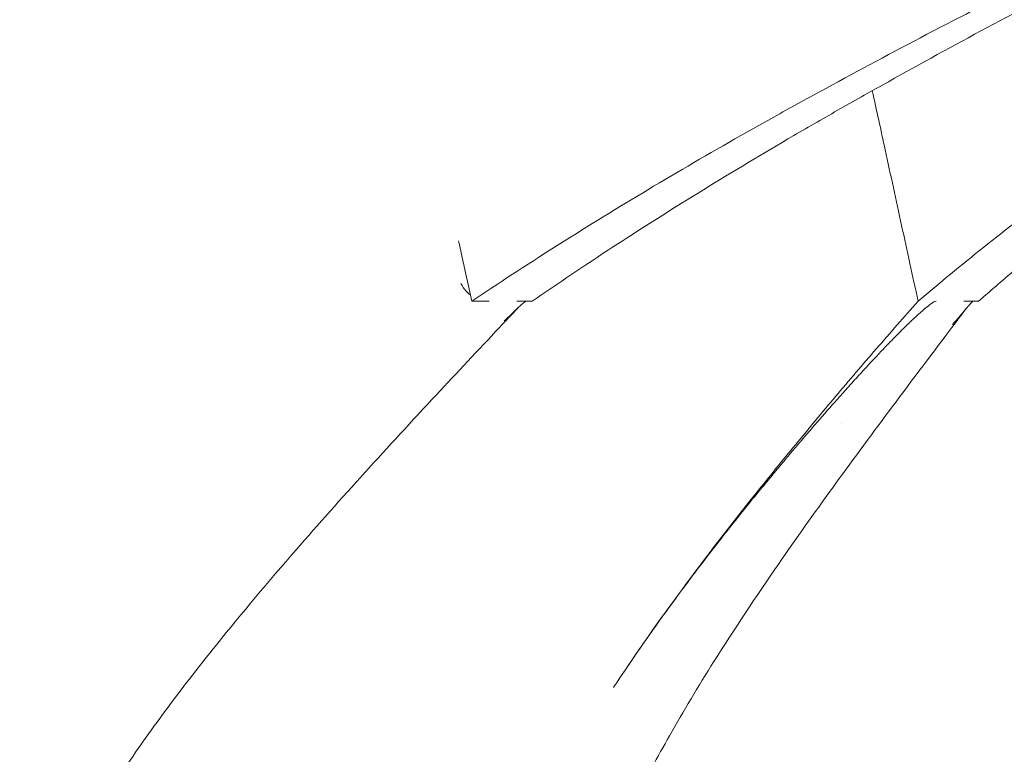
# Model space of a CAD drawing. Units: millimetres. Extents: x 0 to 77045, y 10834 to 20642.
# Drawn here: x 64313 to 64492, y 16346 to 16479 of the extents above; entities that cross this region are included whole.
import ezdxf

# ---------------------------------------------------------------- set-up
doc = ezdxf.new("R2010")
doc.units = ezdxf.units.MM

# ---------------------------------------------------------------- blocks, each defined once
blk = doc.blocks.new('A$C049A235E')
at = {"color": 0, "linetype": 'Continuous', "lineweight": 0, "extrusion": (0, 1, 0)}
for p, q in [((99421.98, -46183.38), (99421.08, -46179.23)), ((99425.17, -46183.38), (99421.98, -46183.38)), ((99514.29, -46183.38), (99511.58, -46183.38))]:
    blk.add_line(p, q, dxfattribs=at)
at = {"color": 0, "linetype": 'Continuous', "lineweight": 0}
for points, knots in [([(100111.1, -45869.1), (100098.7, -45875.4), (100085.83, -45881.74), (100065.7, -45891.36), (100058.72, -45894.65), (100048.11, -45899.56), (100044.55, -45901.2), (100037.39, -45904.47), (100033.79, -45906.11), (100015.66, -45914.3), (100000.79, -45920.88), (99978.08, -45930.74), (99970.45, -45934.02), (99958.92, -45938.93), (99955.06, -45940.56), (99947.32, -45943.84), (99943.43, -45945.48), (99923.92, -45953.68), (99908.09, -45960.27), (99888.18, -45968.47), (99884.19, -45970.11), (99876.21, -45973.38), (99872.21, -45975.02), (99860.19, -45979.93), (99852.15, -45983.21), (99827.98, -45993.07), (99811.82, -45999.65), (99791.69, -46007.84), (99787.66, -46009.47), (99779.62, -46012.74), (99775.6, -46014.38), (99763.55, -46019.31), (99755.53, -46022.59), (99739.54, -46029.17), (99731.57, -46032.46), (99719.68, -46037.38), (99715.73, -46039.02), (99707.85, -46042.29), (99703.92, -46043.93), (99684.33, -46052.11), (99668.81, -46058.69), (99645.93, -46068.55), (99638.38, -46071.83), (99627.16, -46076.75), (99623.44, -46078.38), (99616.04, -46081.65), (99612.36, -46083.29), (99594.05, -46091.49), (99579.71, -46098.08), (99562.31, -46106.28), (99558.85, -46107.92), (99552, -46111.2), (99548.6, -46112.84), (99538.48, -46117.74), (99531.84, -46121.02), (99512.25, -46130.88), (99499.65, -46137.46), (99484.58, -46145.66), (99481.6, -46147.29), (99475.71, -46150.56), (99472.79, -46152.2), (99464.15, -46157.12), (99458.53, -46160.4), (99442.09, -46170.26), (99431.71, -46176.84), (99421.98, -46183.38)], [0.0022993, 0.0022993, 0.0022993, 0.0022993, 0.0625, 0.0625, 0.09375, 0.09375, 0.109375, 0.109375, 0.125, 0.125, 0.1875, 0.1875, 0.21875, 0.21875, 0.234375, 0.234375, 0.25, 0.25, 0.3125, 0.3125, 0.328125, 0.328125, 0.34375, 0.34375, 0.375, 0.375, 0.4375, 0.4375, 0.453125, 0.453125, 0.46875, 0.46875, 0.5, 0.5, 0.53125, 0.53125, 0.546875, 0.546875, 0.5625, 0.5625, 0.625, 0.625, 0.65625, 0.65625, 0.671875, 0.671875, 0.6875, 0.6875, 0.75, 0.75, 0.765625, 0.765625, 0.78125, 0.78125, 0.8125, 0.8125, 0.875, 0.875, 0.890625, 0.890625, 0.90625, 0.90625, 0.9375, 0.9375, 1, 1, 1, 1]), ([(99814.85, -45998.41), (99808.65, -46001.01), (99802.44, -46003.61), (99792.33, -46007.84), (99788.43, -46009.47), (99780.61, -46012.74), (99776.7, -46014.38), (99764.99, -46019.31), (99757.19, -46022.59), (99741.65, -46029.17), (99733.9, -46032.46), (99722.35, -46037.38), (99718.51, -46039.02), (99710.85, -46042.29), (99707.03, -46043.93), (99687.99, -46052.11), (99672.9, -46058.69), (99650.67, -46068.55), (99643.32, -46071.83), (99632.42, -46076.75), (99628.81, -46078.38), (99621.61, -46081.65), (99618.04, -46083.29), (99600.24, -46091.49), (99586.3, -46098.08), (99569.39, -46106.29), (99566.03, -46107.93), (99559.37, -46111.2), (99556.06, -46112.84), (99546.23, -46117.74), (99539.77, -46121.02), (99520.73, -46130.88), (99508.48, -46137.46), (99493.84, -46145.66), (99490.94, -46147.29), (99485.21, -46150.56), (99482.38, -46152.2), (99473.98, -46157.12), (99468.52, -46160.4), (99452.54, -46170.26), (99442.45, -46176.84), (99432.99, -46183.38)], [0.4127652, 0.4127652, 0.4127652, 0.4127652, 0.4375, 0.4375, 0.453125, 0.453125, 0.46875, 0.46875, 0.5, 0.5, 0.53125, 0.53125, 0.546875, 0.546875, 0.5625, 0.5625, 0.625, 0.625, 0.65625, 0.65625, 0.671875, 0.671875, 0.6875, 0.6875, 0.75, 0.75, 0.765625, 0.765625, 0.78125, 0.78125, 0.8125, 0.8125, 0.875, 0.875, 0.890625, 0.890625, 0.90625, 0.90625, 0.9375, 0.9375, 1, 1, 1, 1]), ([(99503.28, -46183.38), (99510.99, -46176.84), (99519.22, -46170.26), (99532.26, -46160.4), (99536.73, -46157.12), (99543.58, -46152.2), (99545.89, -46150.56), (99550.56, -46147.29), (99552.92, -46145.66), (99564.88, -46137.46), (99574.87, -46130.88), (99590.4, -46121.02), (99595.67, -46117.74), (99603.7, -46112.84), (99606.39, -46111.2), (99611.83, -46107.93), (99614.57, -46106.29), (99628.37, -46098.08), (99639.74, -46091.49), (99654.26, -46083.29), (99657.18, -46081.65), (99663.05, -46078.38), (99666, -46076.75), (99674.9, -46071.83), (99680.89, -46068.55), (99699.03, -46058.69), (99711.34, -46052.11), (99726.88, -46043.93), (99729.99, -46042.29), (99736.24, -46039.02), (99739.38, -46037.38), (99748.8, -46032.46), (99755.12, -46029.17), (99767.8, -46022.59), (99774.17, -46019.31), (99783.72, -46014.38), (99786.91, -46012.74), (99793.29, -46009.47), (99796.48, -46007.84), (99804.73, -46003.61), (99809.79, -46001.01), (99814.85, -45998.41)], [0, 0, 0, 0, 0.0625, 0.0625, 0.09375, 0.09375, 0.109375, 0.109375, 0.125, 0.125, 0.1875, 0.1875, 0.21875, 0.21875, 0.234375, 0.234375, 0.25, 0.25, 0.3125, 0.3125, 0.328125, 0.328125, 0.34375, 0.34375, 0.375, 0.375, 0.4375, 0.4375, 0.453125, 0.453125, 0.46875, 0.46875, 0.5, 0.5, 0.53125, 0.53125, 0.546875, 0.546875, 0.5625, 0.5625, 0.5872349, 0.5872349, 0.5872349, 0.5872349]), ([(99503.28, -46183.38), (99502.28, -46178.78), (99500.28, -46169.59), (99497.5, -46156.82), (99495.72, -46148.63), (99494.94, -46145.04)], [0, 0, 0, 0, 0.2499863, 0.4999883, 0.69507, 0.69507, 0.69507, 0.69507]), ([(99421.08, -46179.23), (99420.83, -46178.11), (99420.59, -46177), (99420.35, -46175.88), (99420.1, -46174.75), (99419.86, -46173.62), (99419.58, -46172.38)], [0, 0, 0, 0, 0.4980027, 0.4980027, 0.4980027, 1, 1, 1, 1]), ([(99421.73, -46182.23), (99421.45, -46182.02), (99421.19, -46181.78), (99420.95, -46181.52), (99420.58, -46181.11), (99420.26, -46180.65), (99420.01, -46180.16)], [0.5918315, 0.5918315, 0.5918315, 0.5918315, 0.75, 0.75, 0.75, 1, 1, 1, 1]), ([(99431.85, -46183.38), (99431.85, -46183.38), (99431.84, -46183.39), (99431.78, -46183.42), (99431.72, -46183.46), (99431.47, -46183.63), (99431.26, -46183.8), (99430.69, -46184.29), (99430.32, -46184.65), (99430, -46184.97)], [1.804835, 1.804835, 1.804835, 1.804835, 1.848215, 1.848215, 2.452289, 2.452289, 3.9845, 3.9845, 6.751185, 6.751185, 6.751185, 6.751185]), ([(99448.51, -46252.63), (99452.17, -46247.11), (99456.07, -46241.57), (99464.51, -46230.11), (99469.06, -46224.21), (99476.12, -46215.39), (99478.51, -46212.45), (99483.34, -46206.58), (99485.78, -46203.65), (99490.71, -46197.81), (99493.2, -46194.9), (99498.21, -46189.12), (99500.74, -46186.24), (99503.28, -46183.38)], [0.0022789, 0.0022789, 0.0022789, 0.0022789, 0.0381406, 0.0381406, 0.0762811, 0.0762811, 0.0953514, 0.0953514, 0.1144217, 0.1144217, 0.133492, 0.133492, 0.1525623, 0.1525623, 0.1525623, 0.1525623]), ([(99506.57, -46183.38), (99506.38, -46183.38), (99506.04, -46183.56), (99505.55, -46183.91), (99505.3, -46184.08), (99505.02, -46184.3), (99504.7, -46184.56), (99504.54, -46184.69), (99504.38, -46184.84), (99504.2, -46184.99), (99504.11, -46185.07), (99504.02, -46185.14), (99503.93, -46185.23), (99503.88, -46185.27), (99503.83, -46185.31), (99503.78, -46185.35), (99503.76, -46185.37), (99503.74, -46185.39), (99503.71, -46185.42), (99503.7, -46185.43), (99503.69, -46185.44), (99503.68, -46185.45), (99503.67, -46185.45), (99503.66, -46185.46), (99503.66, -46185.46), (99503.66, -46185.47), (99503.65, -46185.47), (99503.65, -46185.47), (99503.65, -46185.47), (99503.65, -46185.48), (99503.64, -46185.48), (99503.64, -46185.48), (99503.64, -46185.48), (99503.64, -46185.48), (99503.3, -46185.78), (99502.94, -46186.11), (99502.55, -46186.48), (99502.36, -46186.66), (99502.16, -46186.85), (99501.95, -46187.05), (99501.85, -46187.15), (99501.74, -46187.25), (99501.64, -46187.35), (99501.58, -46187.4), (99501.53, -46187.45), (99501.48, -46187.51), (99501.45, -46187.53), (99501.42, -46187.56), (99501.39, -46187.58), (99501.38, -46187.6), (99501.37, -46187.61), (99501.35, -46187.62), (99501.35, -46187.63), (99501.34, -46187.64), (99501.33, -46187.64), (99501.33, -46187.65), (99501.33, -46187.65), (99501.32, -46187.65), (99501.32, -46187.66), (99501.32, -46187.66), (99501.31, -46187.66), (99500.69, -46188.27), (99500.02, -46188.93), (99499.31, -46189.66), (99498.95, -46190.02), (99498.58, -46190.4), (99498.19, -46190.8), (99498, -46191), (99497.81, -46191.2), (99497.61, -46191.4), (99497.51, -46191.51), (99497.41, -46191.61), (99497.31, -46191.71), (99497.26, -46191.77), (99497.21, -46191.82), (99497.16, -46191.87), (99497.13, -46191.9), (99497.11, -46191.92), (99497.08, -46191.95), (99497.07, -46191.96), (99497.06, -46191.98), (99497.04, -46191.99), (99497.04, -46192), (99497.03, -46192), (99497.02, -46192.01), (99497.02, -46192.01), (99497.02, -46192.02), (99497.02, -46192.02), (99497.01, -46192.02), (99497.01, -46192.03), (99497.01, -46192.03), (99495.86, -46193.23), (99494.61, -46194.56), (99493.27, -46196.02), (99492.6, -46196.75), (99491.9, -46197.51), (99491.18, -46198.31), (99490.83, -46198.71), (99490.46, -46199.11), (99490.09, -46199.53), (99489.9, -46199.73), (99489.72, -46199.94), (99489.53, -46200.15), (99489.43, -46200.26), (99489.34, -46200.36), (99489.24, -46200.47), (99489.2, -46200.52), (99489.15, -46200.58), (99489.1, -46200.63), (99489.08, -46200.66), (99489.05, -46200.68), (99489.03, -46200.71), (99489.02, -46200.72), (99489.01, -46200.74), (99488.99, -46200.75), (99488.99, -46200.76), (99488.98, -46200.76), (99488.98, -46200.77), (99488.97, -46200.77), (99488.97, -46200.78), (99488.97, -46200.78), (99488.96, -46200.78), (99488.96, -46200.79), (99488.96, -46200.79), (99487.81, -46202.07), (99486.6, -46203.45), (99485.33, -46204.91), (99484.69, -46205.65), (99484.04, -46206.4), (99483.37, -46207.18), (99483.03, -46207.57), (99482.69, -46207.96), (99482.35, -46208.36), (99482.18, -46208.57), (99482.01, -46208.77), (99481.84, -46208.97), (99481.75, -46209.07), (99481.66, -46209.17), (99481.57, -46209.28), (99481.53, -46209.33), (99481.49, -46209.38), (99481.44, -46209.43), (99481.42, -46209.45), (99481.4, -46209.48), (99481.38, -46209.51), (99481.37, -46209.52), (99481.36, -46209.53), (99481.35, -46209.54), (99481.34, -46209.55), (99481.33, -46209.56), (99481.33, -46209.56), (99481.33, -46209.57), (99481.32, -46209.57), (99481.32, -46209.57), (99481.32, -46209.58), (99481.31, -46209.58), (99481.31, -46209.58), (99480.23, -46210.86), (99479.07, -46212.23), (99477.84, -46213.7), (99477.23, -46214.43), (99476.6, -46215.19), (99475.95, -46215.97), (99475.63, -46216.36), (99475.3, -46216.76), (99474.97, -46217.16), (99474.8, -46217.36), (99474.64, -46217.57), (99474.47, -46217.77), (99474.39, -46217.87), (99474.3, -46217.98), (99474.22, -46218.08), (99474.17, -46218.13), (99474.13, -46218.18), (99474.09, -46218.23), (99474.07, -46218.26), (99474.05, -46218.29), (99474.03, -46218.31), (99474.02, -46218.33), (99474, -46218.34), (99473.99, -46218.35), (99473.99, -46218.36), (99473.98, -46218.36), (99473.98, -46218.37), (99473.98, -46218.37), (99473.97, -46218.38), (99473.97, -46218.38), (99473.97, -46218.38), (99473.96, -46218.39), (99473.96, -46218.39), (99471.95, -46220.84), (99469.78, -46223.54), (99467.48, -46226.49), (99466.32, -46227.96), (99465.14, -46229.49), (99463.92, -46231.09), (99463.31, -46231.88), (99462.7, -46232.69), (99462.07, -46233.52), (99461.76, -46233.94), (99461.45, -46234.35), (99461.13, -46234.77), (99460.97, -46234.99), (99460.82, -46235.2), (99460.66, -46235.41), (99460.58, -46235.52), (99460.5, -46235.62), (99460.42, -46235.73), (99460.38, -46235.78), (99460.34, -46235.84), (99460.3, -46235.89), (99460.28, -46235.92), (99460.26, -46235.94), (99460.24, -46235.97), (99460.23, -46235.98), (99460.22, -46236), (99460.21, -46236.01), (99460.21, -46236.02), (99460.2, -46236.02), (99460.2, -46236.03), (99460.19, -46236.03), (99460.19, -46236.04), (99460.19, -46236.04), (99460.19, -46236.04), (99460.18, -46236.05), (99460.18, -46236.05), (99458.32, -46238.56), (99456.34, -46241.29), (99454.26, -46244.23), (99452.43, -46246.83), (99450.53, -46249.59), (99448.59, -46252.52)], [0, 0, 0, 0, 0.015625, 0.015625, 0.015625, 0.0234375, 0.0234375, 0.0234375, 0.0273438, 0.0273438, 0.0273438, 0.0292969, 0.0292969, 0.0292969, 0.0302734, 0.0302734, 0.0302734, 0.0307617, 0.0307617, 0.0307617, 0.0310059, 0.0310059, 0.0310059, 0.0311279, 0.0311279, 0.0311279, 0.031189, 0.031189, 0.031189, 0.0312195, 0.0312195, 0.0312195, 0.03125, 0.03125, 0.03125, 0.046875, 0.046875, 0.046875, 0.0546875, 0.0546875, 0.0546875, 0.0585938, 0.0585938, 0.0585938, 0.0605469, 0.0605469, 0.0605469, 0.0615234, 0.0615234, 0.0615234, 0.0620117, 0.0620117, 0.0620117, 0.0622559, 0.0622559, 0.0622559, 0.0623779, 0.0623779, 0.0623779, 0.0625, 0.0625, 0.0625, 0.09375, 0.09375, 0.09375, 0.109375, 0.109375, 0.109375, 0.1171875, 0.1171875, 0.1171875, 0.1210937, 0.1210937, 0.1210937, 0.1230469, 0.1230469, 0.1230469, 0.1240234, 0.1240234, 0.1240234, 0.1245117, 0.1245117, 0.1245117, 0.1247559, 0.1247559, 0.1247559, 0.1248779, 0.1248779, 0.1248779, 0.125, 0.125, 0.125, 0.1875, 0.1875, 0.1875, 0.21875, 0.21875, 0.21875, 0.234375, 0.234375, 0.234375, 0.2421875, 0.2421875, 0.2421875, 0.2460937, 0.2460937, 0.2460937, 0.2480469, 0.2480469, 0.2480469, 0.2490234, 0.2490234, 0.2490234, 0.2495117, 0.2495117, 0.2495117, 0.2497559, 0.2497559, 0.2497559, 0.2498779, 0.2498779, 0.2498779, 0.25, 0.25, 0.25, 0.3125, 0.3125, 0.3125, 0.34375, 0.34375, 0.34375, 0.359375, 0.359375, 0.359375, 0.3671875, 0.3671875, 0.3671875, 0.3710937, 0.3710937, 0.3710937, 0.3730469, 0.3730469, 0.3730469, 0.3740234, 0.3740234, 0.3740234, 0.3745117, 0.3745117, 0.3745117, 0.3747559, 0.3747559, 0.3747559, 0.3748779, 0.3748779, 0.3748779, 0.375, 0.375, 0.375, 0.4375, 0.4375, 0.4375, 0.46875, 0.46875, 0.46875, 0.484375, 0.484375, 0.484375, 0.4921875, 0.4921875, 0.4921875, 0.4960937, 0.4960937, 0.4960937, 0.4980469, 0.4980469, 0.4980469, 0.4990234, 0.4990234, 0.4990234, 0.4995117, 0.4995117, 0.4995117, 0.4997559, 0.4997559, 0.4997559, 0.4998779, 0.4998779, 0.4998779, 0.5, 0.5, 0.5, 0.625, 0.625, 0.625, 0.6875, 0.6875, 0.6875, 0.71875, 0.71875, 0.71875, 0.734375, 0.734375, 0.734375, 0.7421875, 0.7421875, 0.7421875, 0.7460937, 0.7460937, 0.7460937, 0.7480469, 0.7480469, 0.7480469, 0.7490234, 0.7490234, 0.7490234, 0.7495117, 0.7495117, 0.7495117, 0.7497559, 0.7497559, 0.7497559, 0.7498779, 0.7498779, 0.7498779, 0.75, 0.75, 0.75, 0.875, 0.875, 0.875, 0.9854305, 0.9854305, 0.9854305, 0.9854305]), ([(99513.29, -46183.38), (99513.28, -46183.38), (99513.28, -46183.39), (99513.21, -46183.44), (99513.13, -46183.5), (99512.9, -46183.72), (99512.73, -46183.9), (99512.33, -46184.35), (99512.09, -46184.64), (99511.87, -46184.91)], [1.941588, 1.941588, 1.941588, 1.941588, 2.004416, 2.004416, 2.676576, 2.676576, 4.041443, 4.041443, 5.958739, 5.958739, 5.958739, 5.958739]), ([(99430.35, -46184.63), (99429.23, -46185.82), (99428.11, -46187.01), (99423.14, -46192.29), (99419.3, -46196.38), (99406.72, -46209.89), (99398.12, -46219.3), (99384.96, -46234.41), (99380.12, -46240.15), (99372.09, -46250.14), (99368.78, -46254.4), (99362.95, -46262.31), (99360.39, -46265.96), (99355.82, -46272.85), (99353.79, -46276.09), (99350.19, -46282.26), (99348.59, -46285.2), (99345.81, -46290.81), (99344.6, -46293.48), (99342.54, -46298.6), (99341.67, -46301.05), (99340.44, -46305.18), (99340, -46306.87), (99339.63, -46308.54)], [1.255479, 1.255479, 1.255479, 1.255479, 10, 10, 40.000068, 40.000068, 109.271944, 109.271944, 151.95146, 151.95146, 184.074904, 184.074904, 211.924479, 211.924479, 237.068872, 237.068872, 260.334253, 260.334253, 282.029741, 282.029741, 302.518036, 302.518036, 317.140586, 317.140586, 317.140586, 317.140586]), ([(99430, -46184.97), (99429.85, -46185.11), (99429.7, -46185.26), (99429.55, -46185.41), (99429.05, -46185.9), (99428.5, -46186.41), (99427.91, -46186.94)], [0.6725143, 0.6725143, 0.6725143, 0.6725143, 0.75, 0.75, 0.75, 1, 1, 1, 1]), ([(99512.26, -46184.43), (99511.19, -46185.84), (99510.12, -46187.26), (99505.3, -46193.63), (99501.57, -46198.58), (99490.97, -46212.79), (99484.23, -46222.01), (99473.76, -46237.15), (99469.8, -46243.09), (99463.23, -46253.51), (99460.52, -46258.02), (99455.81, -46266.36), (99453.76, -46270.2), (99450.18, -46277.44), (99448.62, -46280.84), (99445.93, -46287.29), (99444.78, -46290.35), (99442.84, -46296.17), (99442.04, -46298.95), (99441.22, -46302.36), (99441.06, -46303.05), (99440.92, -46303.74)], [1.463621, 1.463621, 1.463621, 1.463621, 10.000001, 10.000001, 40.00016, 40.00016, 96.165589, 96.165589, 132.697011, 132.697011, 160.735463, 160.735463, 185.010619, 185.010619, 206.860765, 206.860765, 226.983116, 226.983116, 245.741648, 245.741648, 250.508875, 250.508875, 250.508875, 250.508875]), ([(99511.87, -46184.91), (99511.84, -46184.94), (99511.82, -46184.97), (99511.8, -46184.99), (99511.14, -46185.8), (99510.38, -46186.68), (99509.54, -46187.62)], [0.616845, 0.616845, 0.616845, 0.616845, 0.6292244, 0.6292244, 0.6292244, 1, 1, 1, 1])]:
    blk.add_open_spline(points, degree=3, knots=knots, dxfattribs=at)
blk.add_rational_spline([(99514.29, -46183.38), (99527.55, -46171.73), (99542.3, -46160.03), (99558.4, -46148.38), (99574.5, -46136.73), (99591.85, -46125.03), (99610.3, -46113.38), (99628.76, -46101.73), (99648.18, -46090.03), (99668.42, -46078.38), (99688.66, -46066.73), (99709.57, -46055.03), (99730.99, -46043.38), (99752.4, -46031.73), (99774.16, -46020.03), (99796.1, -46008.38), (99802.35, -46005.06), (99808.6, -46001.74), (99814.85, -45998.41)], [1, 0.997463132061, 0.997463132061, 1, 0.997463132061, 0.997463132061, 1, 0.997463132061, 0.997463132061, 1, 0.997463132061, 0.997463132061, 1, 0.997463132061, 0.997463132061, 1, 0.999276710424, 0.99875963884, 0.998448785247], degree=3, knots=[0, 0, 0, 0, 0.1111112, 0.1111112, 0.1111112, 0.2222224, 0.2222224, 0.2222224, 0.3333335, 0.3333335, 0.3333335, 0.4444447, 0.4444447, 0.4444447, 0.5555559, 0.5555559, 0.5555559, 0.587235, 0.587235, 0.587235, 0.587235], dxfattribs=at)
for points in [[(99425.15, -46183.38), (99424.98, -46183.39), (99424.82, -46183.39), (99424.65, -46183.38)], [(99432.99, -46183.38), (99432.06, -46183.38), (99431.12, -46183.38), (99430.19, -46183.38)], [(99489.31, -46205.65), (99489.31, -46205.65), (99489.31, -46205.65), (99489.31, -46205.65)], [(99448.52, -46252.63), (99448.28, -46252.98), (99448.05, -46253.33), (99447.82, -46253.69)]]:
    blk.add_open_spline(points, degree=3, dxfattribs=at)

msp = doc.modelspace()

# ---------------------------------------------------------------- block references
msp.add_blockref('A$C049A235E', (-35027.02, 62611.43))

doc.saveas('drawing.dxf')
